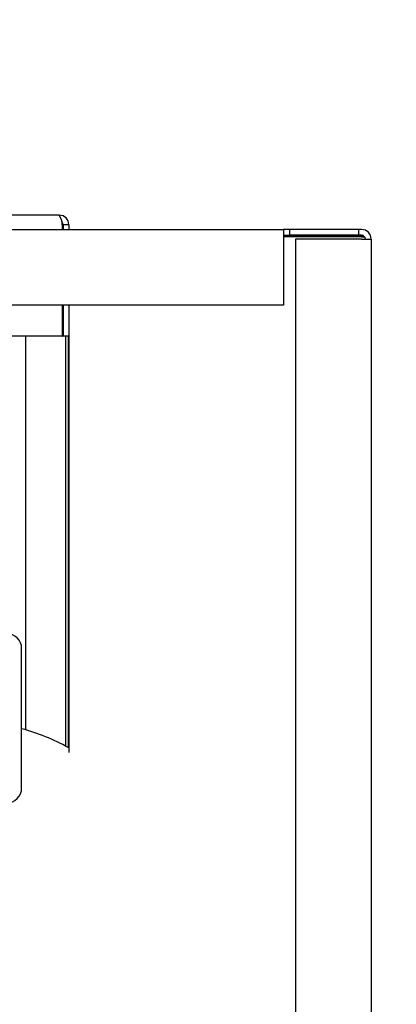
# Model space of a CAD drawing. Units: inches. Extents: x 0.7 to 16.5, y 0.6 to 10.5.
# Drawn here: x 10.4 to 10.5, y 2.1 to 2.4 of the extents above; entities that cross this region are included whole.
import ezdxf

# ---------------------------------------------------------------- set-up
doc = ezdxf.new("R2010")
doc.units = ezdxf.units.IN
doc.header["$MEASUREMENT"] = 0
doc.layers.add('FORMAT', color=7, linetype='Continuous')
doc.styles.add('SLDTEXTSTYLE0', font='TXT', dxfattribs={"width": 0.605})
doc.dimstyles.new('SLDDIMSTYLE1', dxfattribs={"dimtxt": 0.08, "dimasz": 0.13, "dimexe": 0, "dimexo": 0.0625, "dimgap": 0.02, "dimtad": 0, "dimtih": 1, "dimtoh": 1, "dimdec": 6, "dimlfac": 24, "dimrnd": 1e-09, "dimzin": 12, "dimdsep": 46, "dimlunit": 5, "dimtxsty": 'SLDTEXTSTYLE0', "dimsah": 1, "dimcen": 0.09, "dimadec": 0, "dimazin": 3, "dimtfac": 1, "dimtdec": 6, "dimtmove": 0, "dimatfit": 0, "dimfxl": 0, "dimfrac": 2, "dimtolj": 1, "dimtzin": 12, "dimarcsym": 0})

# ---------------------------------------------------------------- blocks, each defined once
blk = doc.blocks.new('_D_14')
at = {"layer": 'FORMAT'}
for p, q in [((9.992585711873097, 2.284229985242916), (9.9925857118731, 2.753459460520792)), ((10.06550237853977, 2.403500818576249), (10.06550237853977, 2.753459460520792)), ((9.9925857118731, 2.628459460520792), (9.7425857118731, 2.628459460520792)), ((10.06550237853977, 2.628459460520792), (10.52039759961422, 2.628459460520791)), ((10.63036478342858, 2.628348352637651), (10.60286478256927, 2.628348352637651)), ((10.60286478256927, 2.628348352637651), (10.60286478256927, 2.505570575977005)), ((10.75258700234041, 2.628348352637651), (10.78008700319972, 2.628348352637651)), ((10.78008700319972, 2.628348352637651), (10.78008700319972, 2.505570575977005)), ((10.60286478256927, 2.505570575977005), (10.63036478342858, 2.505570575977005)), ((10.78008700319972, 2.505570575977005), (10.75258700234041, 2.505570575977005))]:
    blk.add_line(p, q, dxfattribs=at)
for points in [[(9.9925857118731, 2.628459460520792), (9.862585711873098, 2.648459460520793), (9.862585711873098, 2.608459460520793)], [(10.06550237853977, 2.628459460520792), (10.19550237853977, 2.608459460520792), (10.19550237853977, 2.648459460520792)]]:
    blk.add_solid(points, dxfattribs=at)
at = {"layer": 'FORMAT', "char_height": 0.08, "attachment_point": 1, "style": 'SLDTEXTSTYLE0'}
for s, insert in [('1 3/4', (10.56925367397266, 2.749807095031295)), ('44', (10.63036478342858, 2.608695992867121))]:
    blk.add_mtext(s, dxfattribs=dict(at, insert=insert))

msp = doc.modelspace()

# ---------------------------------------------------------------- linework, layer by layer
at = {"color": 7, "linetype": 'Continuous', "lineweight": 25}
for p, q in [((10.37929404520643, 2.378542485242916), (10.30195351932034, 2.378542485242916)), ((10.2713357118731, 2.37360498524291), (10.45654404520643, 2.37360498524291)), ((10.3803096432807, 2.375250818576249), (10.3803096432807, 2.373604985242913)), ((10.3805857118731, 2.375250818576249), (10.38044843384946, 2.375250818576249)), ((10.38044843384946, 2.375250818576249), (10.38044843384946, 2.373604985242914)), ((10.3825857118731, 2.375250818576249), (10.3805857118731, 2.375250818576249)), ((10.3805857118731, 2.375250818576249), (10.3805857118731, 2.373604985242913)), ((10.3825857118731, 2.375250818576249), (10.3825857118731, 2.373604985242913)), ((10.45654404520643, 2.37360498524291), (10.45654404520643, 2.370321651909576)), ((10.4587107118731, 2.37360498524291), (10.45654404520643, 2.37360498524291)), ((10.4824607118731, 2.37360498524291), (10.4587107118731, 2.37360498524291)), ((10.4587107118731, 2.371613318576244), (10.4587107118731, 2.37360498524291)), ((10.4824607118731, 2.371613318576244), (10.4824607118731, 2.37360498524291)), ((10.48346904520643, 2.37360498524291), (10.4824607118731, 2.37360498524291)), ((10.45654404520643, 2.371613318576244), (10.4587107118731, 2.371613318576244)), ((10.48337737853977, 2.371313318576247), (10.45654404520643, 2.371313318576247)), ((10.45654404520643, 2.371283855793698), (10.48360941228975, 2.371283855793698)), ((10.48337737853977, 2.371083508872362), (10.45654404520643, 2.371083508872362)), ((10.45654404520643, 2.370321651909576), (10.45654404520643, 2.347563318576243)), ((10.4824607118731, 2.371613318576244), (10.4587107118731, 2.371613318576244)), ((10.4607107118731, 2.370321651909577), (10.4607107118731, 1.28792998524291)), ((10.48346904520643, 2.370321651909577), (10.4607107118731, 2.370321651909577)), ((10.48346904520643, 2.371613318576244), (10.4824607118731, 2.371613318576244)), ((10.48337737853977, 2.371613318576246), (10.48337737853977, 2.371313318576247)), ((10.48337737853976, 2.371083508872361), (10.48444797435751, 2.371043146942528)), ((10.48346904520643, 2.370321651909577), (10.48675237853976, 2.370321651909577)), ((10.48675237853976, 2.370321651909577), (10.48675237853976, 1.28792998524291)), ((10.45654404520643, 2.347563318576243), (10.27678570853976, 2.347563318576243)), ((10.3803096432807, 2.347563318576247), (10.3803096432807, 2.336875818576249)), ((10.38044843384946, 2.347563318576249), (10.38044843384946, 2.336875818576249)), ((10.3805857118731, 2.347563318576247), (10.3805857118731, 2.336875818576249)), ((10.3825857118731, 2.347563318576247), (10.3825857118731, 2.336875818576249)), ((10.3803096432807, 2.336875818576249), (10.32170029187311, 2.336875818576249)), ((10.36764401139214, 2.336875818576249), (10.36764401139214, 2.201326631681169)), ((10.3803096432807, 2.336875818576249), (10.38044843384946, 2.336875818576249)), ((10.3805857118731, 2.336875818576249), (10.38044843384946, 2.336875818576249)), ((10.3825857118731, 2.336875818576249), (10.3805857118731, 2.336875818576249)), ((10.38145687776327, 2.336875818576249), (10.38145687776327, 2.195712246298112)), ((10.3823898222106, 2.33687581857625), (10.3823898222106, 2.195215377137719)), ((10.38243309514424, 2.33687581857625), (10.38243309514424, 2.19519077058974)), ((10.3825857118731, 2.336875818576249), (10.3825857118731, 2.193587636770556)), ((10.36632112520644, 2.181369214277532), (10.36632112520644, 2.229285880944199))]:
    msp.add_line(p, q, dxfattribs=at)
at = {"color": 7, "linetype": 'Continuous', "lineweight": 25, "flags": 128}
msp.add_lwpolyline([(10.38015397054801, 2.37603112874695), (10.38032889606259, 2.37574511800972), (10.38044843384946, 2.375250818576249)], dxfattribs=at)
at = {"color": 7, "linetype": 'Continuous', "lineweight": 25}
for centre, radius, start, end in [((10.37410055523808, 2.375137598298992), 0.006210120220435418, 1.0446502221265, 33.24911821753133), ((10.37929404520643, 2.375250818576248), 0.003291666666667581, 1.545991136305887e-11, 90), ((10.37949684854297, 2.375326337435349), 0.001091479019387375, 356.0325653831227, 55.49604294233639), ((10.48346904520643, 2.370321651909577), 0.003283333333333527, 0, 90), ((10.48342702850895, 2.370234701298198), 0.001079759395397017, 49.45240663047481, 92.63552892557037), ((10.48346904520643, 2.370321651909577), 0.001291666666666913, 0, 90), ((10.36111279187311, 2.229285880944199), 0.005208333333333925, 7.81653118516385e-11, 90), ((10.34769055909408, 2.132657315383004), 0.07153705299588371, 60.98405424762756, 74.90427946895628), ((10.36111279187311, 2.181369214277532), 0.005208333333333925, 270.0000000000008, 0)]:
    msp.add_arc(centre, radius, start, end, dxfattribs=at)

# ---------------------------------------------------------------- dimensions: what is measured, and where the dimension line sits
at = {"layer": 'FORMAT'}
dim = msp.add_linear_dim(base=(9.9925857118731, 2.628459460520793), p1=(10.06550237853977, 2.353500818576249), p2=(9.992585711873097, 2.234229985242916), dimstyle='SLDDIMSTYLE1', dxfattribs=at)
dim.commit()
dim.dimension.update_dxf_attribs({"geometry": '_D_14', "text_midpoint": (10.69147589517613, 2.628459460520791), "dimtype": 160})

doc.saveas('drawing.dxf')
